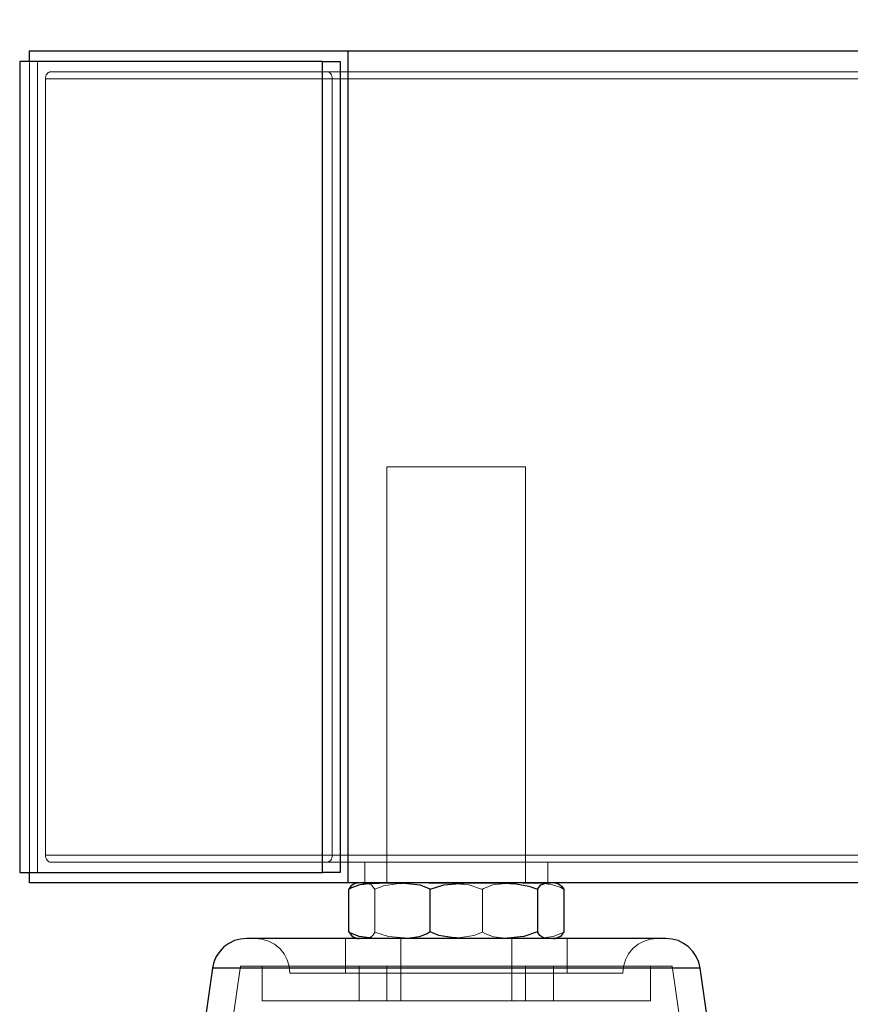
# Model space of a CAD drawing. Units: millimetres. Extents: x 569.7 to 585.5, y 341.7 to 352.6.
# Drawn here: x 571.2 to 571.3, y 346.7 to 346.9 of the extents above; entities that cross this region are included whole.
import ezdxf

# ---------------------------------------------------------------- set-up
doc = ezdxf.new("R2010")
doc.units = ezdxf.units.MM
doc.layers.add('PDF _Геометрия', color=7, linetype='Continuous')

msp = doc.modelspace()

# ---------------------------------------------------------------- linework, layer by layer
at = {"layer": 'PDF _Геометрия', "lineweight": 25}
for points in [[(571.8694968248735, 346.7645339268445), (571.2736357137624, 346.7645339268445), (571.2736357137624, 346.8826450379556), (571.8694968248735, 346.8826450379556), (571.8694968248735, 346.7645339268445), (571.8694968248735, 346.8826450379556), (571.8694968248735, 346.7645339268445), (572.263191269318, 346.7645339268445), (572.263191269318, 346.8826450379556), (571.8694968248735, 346.8826450379556), (571.8694968248735, 346.8905200379556), (571.9088718248735, 346.8905200379556), (571.9088718248735, 348.1523811490667)], [(571.2283857137623, 346.8811728157334), (571.2283857137623, 346.8826450379556), (571.2736357137624, 346.8826450379556)], [(571.2699690470957, 346.8811728157334), (571.2269968248735, 346.8811728157334), (571.2269968248735, 346.7660061490667), (571.2699690470957, 346.7660061490667)], [(571.2736357137624, 346.7645339268445), (571.2283857137623, 346.7645339268445), (571.2283857137623, 346.7660061490667)], [(571.2737190470957, 346.7575755935111), (571.2737190470957, 346.7636311490667), (571.2741357137623, 346.7638811490667), (571.275302380429, 346.7642978157334), (571.2765384915401, 346.7644783712889), (571.2794829359847, 346.7645339268445), (571.2816357137624, 346.7645200379555), (571.2837746026513, 346.7642700379556), (571.2851079359846, 346.7637283712889), (571.2852607137625, 346.7636311490667)], [(571.274802380429, 346.7644922601778), (571.2744551582068, 346.7644228157333), (571.2740107137624, 346.7641033712889), (571.2737190470957, 346.7636311490667)], [(571.2751912693179, 346.7645339268445), (571.2751357137624, 346.7645339268445), (571.2750940470958, 346.7645339268445), (571.2750384915402, 346.7645339268445), (571.2749968248735, 346.7645339268445), (571.274941269318, 346.7645200379555), (571.2748996026513, 346.7645200379555), (571.2748440470957, 346.7645200379555), (571.274802380429, 346.7645061490667)], [(571.3005107137624, 346.7636311490667), (571.3009829359846, 346.7642700379556), (571.301677380429, 346.7645200379555), (571.3023718248735, 346.7645339268445)], [(571.3031357137623, 346.7645061490667), (571.3030940470958, 346.7645200379555), (571.3030384915402, 346.7645200379555), (571.3029968248735, 346.7645200379555), (571.302941269318, 346.7645339268445), (571.3028996026513, 346.7645339268445), (571.3028440470957, 346.7645339268445), (571.3028023804291, 346.7645339268445), (571.3027468248736, 346.7645339268445)], [(571.3031357137623, 346.7644922601778), (571.3034829359847, 346.7644228157333), (571.3039273804291, 346.7641033712889), (571.3042190470958, 346.7636311490667), (571.3042190470958, 346.7575755935111), (571.3037607137624, 346.7569228157333), (571.3031357137623, 346.7567005935111)], [(571.2852607137625, 346.7575755935111), (571.2848440470957, 346.7573117046222), (571.283677380429, 346.7568950379556), (571.2824412693179, 346.7567144824), (571.2794829359847, 346.7566589268445), (571.2773440470958, 346.7566728157333), (571.2752051582069, 346.7569228157333), (571.2738718248735, 346.7574644824), (571.2737190470957, 346.7575755935111), (571.274191269318, 346.7569228157333), (571.274802380429, 346.7567005935111)], [(571.3023718248735, 346.7566589268445), (571.3017051582068, 346.7566728157333), (571.3012607137624, 346.7567700379556), (571.3008162693179, 346.7570894824), (571.3005107137624, 346.7575755935111)], [(571.3253857137624, 346.7399228157333), (571.3235940470958, 346.7524367046223), (571.3233857137624, 346.7532978157333), (571.3230384915402, 346.7540894824), (571.3225523804291, 346.7548255935112), (571.3219412693179, 346.7554644824), (571.3212329359847, 346.7559644824), (571.3204412693179, 346.7563533712889), (571.3195940470957, 346.7565755935111), (571.3187190470958, 346.7566589268445), (571.3186912693179, 346.7566589268445), (571.3183579359846, 346.7566589268445), (571.317691269318, 346.7566589268445), (571.316677380429, 346.7566589268445), (571.3153440470958, 346.7566589268445), (571.3136912693179, 346.7566589268445), (571.3117607137624, 346.7566589268445), (571.309566269318, 346.7566589268445), (571.3071218248735, 346.7566589268445), (571.3044690470957, 346.7566589268445), (571.3016357137624, 346.7566589268445), (571.2986496026513, 346.7566589268445), (571.2955384915401, 346.7566589268445), (571.2923718248735, 346.7566589268445), (571.2891496026513, 346.7566589268445), (571.285941269318, 346.7566589268445), (571.2827468248735, 346.7566589268445), (571.2796496026513, 346.7566589268445), (571.2766496026513, 346.7566589268445), (571.2737884915401, 346.7566589268445), (571.2711079359847, 346.7566589268445), (571.2686496026513, 346.7566589268445), (571.2664134915402, 346.7566589268445), (571.264441269318, 346.7566589268445), (571.2627746026512, 346.7566589268445), (571.2613996026513, 346.7566589268445), (571.2603579359846, 346.7566589268445), (571.2596357137623, 346.7566589268445), (571.2592746026513, 346.7566589268445), (571.2592190470957, 346.7566589268445), (571.2583440470958, 346.7565755935111), (571.2574968248736, 346.7563533712889), (571.2567051582068, 346.7559644824), (571.2559968248735, 346.7554644824), (571.2553857137624, 346.7548255935112), (571.2548996026513, 346.7540894824), (571.2545523804291, 346.7532978157333), (571.2543440470957, 346.7524367046223), (571.252552380429, 346.7399228157333)], [(571.274802380429, 346.7566867046222), (571.2748440470957, 346.7566867046222), (571.2748996026513, 346.7566728157333), (571.274941269318, 346.7566728157333), (571.2749968248735, 346.7566728157333), (571.2750384915402, 346.7566589268445), (571.2750940470958, 346.7566589268445), (571.2751357137624, 346.7566589268445), (571.2751912693179, 346.7566589268445)], [(571.3027468248736, 346.7566589268445), (571.3028023804291, 346.7566589268445), (571.3028440470957, 346.7566589268445), (571.3028996026513, 346.7566589268445), (571.302941269318, 346.7566728157333), (571.3029968248735, 346.7566728157333), (571.3030384915402, 346.7566728157333), (571.3030940470958, 346.7566867046222), (571.3031357137623, 346.7566867046222)], [(571.3235940470958, 346.7524367046223), (571.3235801582068, 346.7524367046223), (571.3233301582069, 346.7524367046223), (571.3227051582069, 346.7524367046223), (571.3217468248735, 346.7524367046223), (571.3204551582069, 346.7524367046223), (571.3188440470957, 346.7524367046223), (571.3169134915402, 346.7524367046223), (571.3147051582068, 346.7524367046223), (571.3122329359846, 346.7524367046223), (571.3095107137624, 346.7524367046223), (571.3065940470957, 346.7524367046223), (571.3034829359847, 346.7524367046223), (571.3002329359846, 346.7524367046223), (571.2968579359846, 346.7524367046223), (571.2933996026513, 346.7524367046223), (571.2899134915402, 346.7524367046223), (571.2863996026513, 346.7524367046223), (571.2829273804291, 346.7524367046223), (571.2795107137624, 346.7524367046223), (571.2761912693179, 346.7524367046223), (571.2729968248735, 346.7524367046223), (571.2699690470957, 346.7524367046223), (571.2671357137624, 346.7524367046223), (571.2645246026512, 346.7524367046223), (571.2621773804291, 346.7524367046223), (571.2600940470958, 346.7524367046223), (571.2583162693179, 346.7524367046223), (571.2568440470957, 346.7524367046223), (571.2557051582069, 346.7524367046223), (571.2548996026513, 346.7524367046223), (571.2544551582068, 346.7524367046223), (571.2543440470957, 346.7524367046223)]]:
    msp.add_lwpolyline(points, dxfattribs=at)
at = {"layer": 'PDF _Геометрия', "lineweight": 18}
for points in [[(571.2283898804291, 346.7660103157334), (571.2283898804291, 346.8811630935111)], [(571.2295204359846, 346.8811686490667), (571.2295204359846, 346.7660158712889)], [(571.2306523804291, 346.7684714268445), (571.2306523804291, 346.8787075379556), (571.2306662693179, 346.8789019824), (571.2307079359846, 346.8790825379556), (571.2307773804291, 346.8792492046222), (571.2308746026513, 346.8794019824), (571.2309857137624, 346.8795269824), (571.2311246026513, 346.8796103157334), (571.2312634915402, 346.8796797601778), (571.231402380429, 346.8796936490667)], [(571.8143801582069, 346.8796936490667), (571.8141857137624, 346.8796797601778), (571.8140051582069, 346.8796103157334), (571.8138246026513, 346.8795269824), (571.8136857137624, 346.8794019824), (571.8135607137624, 346.8792492046222), (571.8134634915402, 346.8790825379556), (571.8134079359846, 346.8789019824), (571.8133940470957, 346.8787075379556), (571.8133940470957, 346.7684714268445), (571.2306579359846, 346.7684714268445)], [(571.2314065470957, 346.8796922601778), (571.2706148804291, 346.8796922601778), (571.8655593248735, 346.8796922601778)], [(571.2706134915402, 346.8796922601778), (571.270766269318, 346.8796783712889), (571.2709051582068, 346.8796228157333), (571.2710301582068, 346.8795255935111), (571.2711412693179, 346.8794005935111), (571.2712384915402, 346.8792617046223), (571.2713079359846, 346.8790811490667), (571.2713496026513, 346.8789005935111), (571.2713634915402, 346.8787061490667)], [(571.8133940470957, 346.7684714268445), (571.8133940470957, 346.8787075379556), (571.2306579359846, 346.8787075379556)], [(571.2713676582068, 346.8787075379556), (571.2713676582068, 346.7684714268445), (571.271353769318, 346.7682769824), (571.2713121026513, 346.7680964268445), (571.2712426582068, 346.7679297601778), (571.2711454359846, 346.7677769824), (571.2710343248735, 346.7676519824), (571.2708954359846, 346.7675686490667), (571.2707565470957, 346.7674992046223), (571.2706176582069, 346.7674853157333)], [(571.2713634915402, 346.8787075379556), (571.8665440470958, 346.8787075379556), (571.8665440470958, 346.7684714268445), (571.2713634915402, 346.7684714268445)], [(571.279127380429, 346.8235894824), (571.279127380429, 346.7645339268445)], [(571.2821982137624, 346.8235894824), (571.2809621026513, 346.8235894824), (571.2800315470957, 346.8235894824), (571.2794065470957, 346.8235894824), (571.2791426582069, 346.8235894824), (571.2791287693179, 346.8235894824)], [(571.2988121026513, 346.8235894824), (571.2987982137624, 346.8235894824), (571.2985482137624, 346.8235894824), (571.2979371026513, 346.8235894824), (571.2970065470957, 346.8235894824), (571.2957843248735, 346.8235894824), (571.2943121026512, 346.8235894824), (571.2926593248735, 346.8235894824), (571.2908676582068, 346.8235894824), (571.2889926582069, 346.8235894824), (571.2871315470958, 346.8235894824), (571.2853398804291, 346.8235894824), (571.2836732137624, 346.8235894824), (571.2822009915402, 346.8235894824)], [(571.2988121026513, 346.7645353157333), (571.2988121026513, 346.8235908712889)], [(571.2314065470957, 346.7674880935111), (571.231253769318, 346.7675019824), (571.2311148804291, 346.7675575379556), (571.2309898804291, 346.7676547601778), (571.230878769318, 346.7677797601778), (571.2307815470957, 346.7679186490667), (571.2307121026513, 346.7680992046222), (571.2306704359846, 346.7682797601778), (571.2306565470957, 346.7684742046222)], [(571.2706134915402, 346.7674880935111), (571.2314051582068, 346.7674880935111)], [(571.2706148804291, 346.7674880935111), (571.8655593248735, 346.7674880935111), (571.865753769318, 346.7675019824), (571.8659343248735, 346.7675575379556), (571.8661009915402, 346.7676547601778), (571.866253769318, 346.7677797601778), (571.866378769318, 346.7679186490667), (571.8664621026513, 346.7680992046222), (571.8665315470957, 346.7682797601778), (571.8665454359847, 346.7684742046222)], [(571.275977380429, 346.7674880935111), (571.275977380429, 346.7645297601778)], [(571.3019621026513, 346.7645353157333), (571.3019621026513, 346.7674936490667)], [(571.2755746026513, 346.7645283712889), (571.2762690470958, 346.7645144824), (571.2769496026513, 346.7642644824), (571.2774218248735, 346.7636255935111), (571.2774218248735, 346.7575700379556), (571.279352380429, 346.7569311490667), (571.2821857137624, 346.7566811490667), (571.2850468248735, 346.7566672601778)], [(571.2850482137624, 346.7645353157333), (571.2822982137624, 346.7645214268445), (571.2804787693179, 346.7644242046222), (571.2786593248735, 346.7641047601778), (571.2774232137624, 346.7636325379556)], [(571.2850509915402, 346.7645283712889), (571.2879121026513, 346.7645144824), (571.2907454359846, 346.7642644824), (571.2926759915401, 346.7636255935111), (571.2926759915401, 346.7575700379556), (571.2931065470957, 346.7573061490667), (571.2942593248736, 346.7569033712889), (571.2954954359847, 346.7567228157333), (571.2984537693179, 346.7566672601778)], [(571.2984496026513, 346.7645353157333), (571.2963107137624, 346.7645214268445), (571.2941579359846, 346.7642714268445), (571.2928384915401, 346.7637297601778), (571.2926718248735, 346.7636325379556)], [(571.3042232137624, 346.7636255935111), (571.3037926582068, 346.7638894824), (571.3026398804291, 346.7642922601778), (571.301403769318, 346.7644728157334), (571.2984454359846, 346.7645283712889)], [(571.2755690470957, 346.7566603157334), (571.2762357137624, 346.7566742046222), (571.2766801582069, 346.7567714268445), (571.2771246026513, 346.7570908712889), (571.277416269318, 346.7575630935111)], [(571.2850482137624, 346.7566603157334), (571.2877982137624, 346.7566742046222), (571.2896176582068, 346.7567714268445), (571.2914371026513, 346.7570908712889), (571.2926732137624, 346.7575630935111)], [(571.2984496026513, 346.7566603157334), (571.3005884915402, 346.7566742046222), (571.302741269318, 346.7569242046222), (571.3040607137624, 346.7574658712889), (571.3042273804291, 346.7575630935111)], [(571.2604259915402, 346.7566603157334), (571.2613843248735, 346.7565630935111), (571.262314880429, 346.7562853157334), (571.2631621026513, 346.7558269824), (571.2639121026513, 346.7552158712889), (571.2645232137623, 346.7544797601778), (571.2649676582068, 346.7536186490667), (571.2652593248736, 346.7527019824), (571.2653426582068, 346.7517436490667)], [(571.2732218248735, 346.7566603157334), (571.2732218248735, 346.7517436490667)], [(571.2810954359846, 346.7566603157334), (571.2810954359846, 346.7477992046223)], [(571.3175079359846, 346.7566561490667), (571.3165496026513, 346.7565728157334), (571.3156329359846, 346.7562811490667), (571.3147718248736, 346.7558367046223), (571.3140357137625, 346.7552255935111), (571.3134246026513, 346.7544755935111), (571.3129662693179, 346.7536283712889), (571.3126884915401, 346.7526978157334), (571.312591269318, 346.7517394824), (571.3123829359846, 346.7517394824), (571.3118273804291, 346.7517394824), (571.3109246026513, 346.7517394824), (571.3096884915402, 346.7517394824), (571.3081468248735, 346.7517394824), (571.3062996026513, 346.7517394824), (571.304202380429, 346.7517394824), (571.3018690470957, 346.7517394824), (571.299341269318, 346.7517394824), (571.2966468248735, 346.7517394824)], [(571.2968440470958, 346.7478019824), (571.2968440470958, 346.7566630935111)], [(571.3047176582069, 346.7517394824), (571.3047176582069, 346.7566561490667)], [(571.3196148804291, 346.7527228157334), (571.3195454359847, 346.7527228157334), (571.3191426582068, 346.7527228157334), (571.3184065470957, 346.7527228157334), (571.3173371026513, 346.7527228157334), (571.3159482137625, 346.7527228157334), (571.3142537693179, 346.7527228157334), (571.3122676582068, 346.7527228157334), (571.3100176582068, 346.7527228157334), (571.3075315470958, 346.7527228157334), (571.3048371026513, 346.7527228157334), (571.3019621026513, 346.7527228157334), (571.2989343248735, 346.7527228157334), (571.2957954359846, 346.7527228157334), (571.2925871026513, 346.7527228157334), (571.2893232137624, 346.7527228157334), (571.2860732137624, 346.7527228157334), (571.2828371026513, 346.7527228157334), (571.2796843248735, 346.7527228157334), (571.276628769318, 346.7527228157334), (571.2737259915402, 346.7527228157334), (571.2709759915401, 346.7527228157334), (571.2684482137624, 346.7527228157334), (571.2661426582068, 346.7527228157334), (571.2641009915402, 346.7527228157334), (571.2623371026513, 346.7527228157334), (571.260878769318, 346.7527228157334), (571.259739880429, 346.7527228157334), (571.2589204359846, 346.7527228157334), (571.2584482137624, 346.7527228157334), (571.2583232137624, 346.7527228157334), (571.2564898804291, 346.7399311490667)], [(571.2614107137624, 346.7527228157334), (571.2614107137624, 346.7478061490667)], [(571.275189880429, 346.7527228157334), (571.275189880429, 346.7478061490667)], [(571.2777121026513, 346.7524380935111), (571.2810871026513, 346.7524380935111), (571.2845315470958, 346.7524380935111), (571.2880315470958, 346.7524380935111), (571.2915315470957, 346.7524380935111), (571.2950176582068, 346.7524380935111), (571.2984343248735, 346.7524380935111), (571.301753769318, 346.7524380935111), (571.3049482137624, 346.7524380935111), (571.3079759915402, 346.7524380935111), (571.3107954359846, 346.7524380935111), (571.3134065470957, 346.7524380935111), (571.3157676582068, 346.7524380935111), (571.3178509915401, 346.7524380935111), (571.319628769318, 346.7524380935111), (571.3211009915402, 346.7524380935111), (571.322239880429, 346.7524380935111), (571.3230454359846, 346.7524380935111), (571.3234898804291, 346.7524380935111), (571.3235871026513, 346.7524380935111)], [(571.279127380429, 346.7527228157334), (571.279127380429, 346.7478061490667)], [(571.316528769318, 346.7527186490667), (571.316528769318, 346.7478019824), (571.3163343248735, 346.7478019824), (571.3158065470957, 346.7478019824), (571.3149315470957, 346.7478019824), (571.3137371026513, 346.7478019824), (571.3122232137624, 346.7478019824), (571.3104176582068, 346.7478019824), (571.3083482137624, 346.7478019824), (571.306028769318, 346.7478019824), (571.3035009915402, 346.7478019824), (571.3007926582069, 346.7478019824), (571.2979315470957, 346.7478019824)], [(571.2988121026513, 346.7478019824), (571.2988121026513, 346.7527186490667)], [(571.3027496026513, 346.7478019824), (571.3027496026513, 346.7527186490667)], [(571.3214496026513, 346.7399283712889), (571.319616269318, 346.7527200379556)], [(571.2966509915402, 346.7517394824), (571.2938454359846, 346.7517394824), (571.2909704359846, 346.7517394824), (571.2880676582068, 346.7517394824), (571.2851648804291, 346.7517394824), (571.2823315470957, 346.7517394824), (571.2795954359847, 346.7517394824), (571.2769982137625, 346.7517394824), (571.2745954359847, 346.7517394824), (571.2724009915402, 346.7517394824), (571.2704565470957, 346.7517394824), (571.268789880429, 346.7517394824), (571.2674426582068, 346.7517394824), (571.2664009915402, 346.7517394824), (571.2657204359846, 346.7517394824), (571.2653871026513, 346.7517394824), (571.2653454359846, 346.7517394824)], [(571.2979301582069, 346.7478019824), (571.2949579359846, 346.7478019824), (571.2919023804291, 346.7478019824), (571.2888190470958, 346.7478019824), (571.2857357137624, 346.7478019824), (571.2826940470958, 346.7478019824), (571.2797218248735, 346.7478019824), (571.2768746026513, 346.7478019824), (571.2741801582068, 346.7478019824), (571.271666269318, 346.7478019824), (571.2693746026513, 346.7478019824), (571.2673329359847, 346.7478019824), (571.2655551582069, 346.7478019824), (571.2640690470957, 346.7478019824), (571.2629023804291, 346.7478019824), (571.2620690470957, 346.7478019824), (571.2615690470957, 346.7478019824), (571.2614162693179, 346.7478019824)]]:
    msp.add_lwpolyline(points, dxfattribs=at)
at = {"layer": 'PDF _Геометрия', "lineweight": 25}
for points in [[(571.2724968248735, 346.7660061490667), (571.2699690470957, 346.7660061490667), (571.2699690470957, 346.8811728157334), (571.2724968248735, 346.8811728157334)], [(571.2852607137625, 346.7575755935111), (571.2852607137625, 346.7636311490667), (571.287191269318, 346.7642700379556), (571.2900246026513, 346.7645200379555), (571.2928857137624, 346.7645339268445), (571.2956357137624, 346.7645200379555), (571.2974551582068, 346.7644228157333), (571.2992746026513, 346.7641033712889), (571.3005107137624, 346.7636311490667), (571.3005107137624, 346.7575755935111), (571.2985801582068, 346.7569228157333), (571.2957607137624, 346.7566728157333), (571.2928857137624, 346.7566589268445), (571.2901357137624, 346.7566728157333), (571.288316269318, 346.7567700379556), (571.2864968248736, 346.7570894824)]]:
    msp.add_lwpolyline(points, close=True, dxfattribs=at)

doc.saveas('drawing.dxf')
